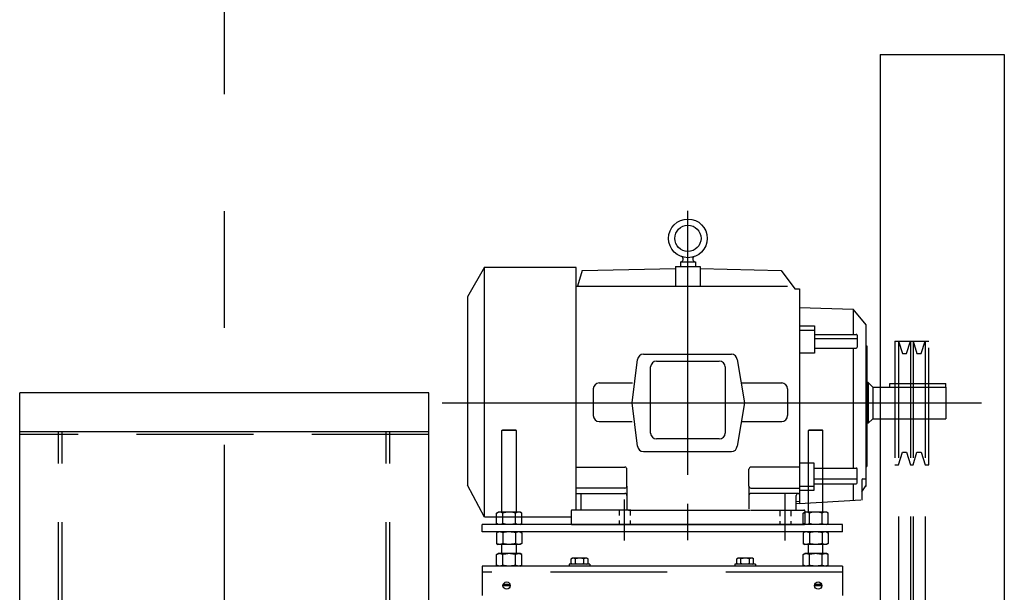
# Model space of a CAD drawing. Extents: x 16 to 1633, y 16 to 1106.
# Drawn here: x 700 to 751, y 1001 to 1030 of the extents above; entities that cross this region are included whole.
import ezdxf

# ---------------------------------------------------------------- set-up
doc = ezdxf.new("R2010")
doc.units = 0
doc.header["$LTSCALE"] = 24
doc.header["$MEASUREMENT"] = 0
doc.linetypes.add('CENTER', pattern=[2, 1.25, -0.25, 0.25, -0.25])
doc.linetypes.add('HIDDEN', pattern=[0.375, 0.25, -0.125])
doc.layers.get('0').update_dxf_attribs({"color": 4, "linetype": 'CONTINUOUS'})
for name, color, linetype in [('CL', 7, 'CENTER'), ('HL', 3, 'HIDDEN'), ('OB', 4, 'CONTINUOUS')]:
    doc.layers.add(name, color=color, linetype=linetype)

msp = doc.modelspace()

# ---------------------------------------------------------------- linework, layer by layer
for p, q in [((723.81036, 1017.73385), (722.95166, 1016.22222)), ((728.52834, 1017.72695), (723.80107, 1017.72695)), ((723.80107, 1017.72695), (723.80107, 1004.9187)), ((728.52834, 1005.27377), (728.52834, 1017.72695)), ((728.82926, 1017.57377), (733.62541, 1017.67377)), ((733.62541, 1017.77377), (733.62541, 1016.77377)), ((733.62541, 1017.77377), (734.89699, 1017.77377)), ((733.87541, 1018.01192), (733.87541, 1017.77377)), ((733.87541, 1018.01192), (734.64699, 1018.01192)), ((734.64699, 1018.01192), (734.64699, 1017.77377)), ((734.89699, 1017.77377), (734.89699, 1016.77377)), ((734.89699, 1017.67377), (739.04603, 1017.57377)), ((728.82926, 1017.57377), (728.59379, 1016.77377)), ((739.04603, 1017.57377), (739.74512, 1016.62339)), ((728.52834, 1016.77377), (739.37104, 1016.77377)), ((722.95116, 1016.23641), (722.95116, 1006.51162)), ((739.74512, 1016.62339), (739.98963, 1016.62339)), ((739.98963, 1016.62339), (739.98963, 1013.6974)), ((739.98963, 1015.66678), (742.7506, 1015.57981)), ((742.72271, 1015.58148), (743.39116, 1014.77849)), ((742.7506, 1015.57981), (742.7506, 1014.2936)), ((739.98963, 1014.7248), (740.75907, 1014.7248)), ((740.75907, 1014.7248), (740.75907, 1013.32145)), ((743.39116, 1014.77849), (743.39116, 1007.71649)), ((739.98963, 1014.514), (740.75907, 1014.514)), ((740.75907, 1014.2936), (742.90168, 1014.2936)), ((742.95168, 1014.2436), (742.95168, 1013.62858)), ((739.98963, 1013.6974), (739.98963, 1005.60146)), ((742.95168, 1014.063), (740.75907, 1014.063)), ((743.39116, 1013.70359), (743.44116, 1013.70359)), ((743.44116, 1013.70359), (743.44116, 1007.50999)), ((731.97901, 1013.27379), (736.49339, 1013.27379)), ((740.75907, 1013.32145), (739.98963, 1013.32145)), ((740.75907, 1013.57858), (742.90168, 1013.57858)), ((742.7506, 1013.57858), (742.7506, 1007.44684)), ((731.4012, 1010.77379), (731.6799, 1012.99679)), ((732.34707, 1009.22089), (732.34707, 1012.6176)), ((732.64707, 1012.9176), (735.87167, 1012.9176)), ((736.17167, 1012.6176), (736.17167, 1009.22089)), ((736.79251, 1012.99679), (737.1712, 1010.77379)), ((729.70424, 1011.79542), (731.42189, 1011.79542)), ((736.98755, 1011.79542), (739.0771, 1011.79542)), ((743.51116, 1011.81339), (743.44041, 1011.81339)), ((743.51116, 1011.81339), (743.51116, 1009.73418)), ((743.76116, 1011.58629), (743.51116, 1011.81339)), ((744.63116, 1011.58629), (744.63116, 1011.77379)), ((744.63116, 1011.77379), (747.51116, 1011.77379)), ((747.51116, 1011.58629), (747.51116, 1011.77379)), ((729.40424, 1011.49542), (729.40424, 1010.12042)), ((739.3771, 1011.49542), (739.3771, 1010.12042)), ((743.76116, 1011.58629), (743.76116, 1009.96129)), ((743.76116, 1011.58629), (747.51116, 1011.58629)), ((747.51116, 1011.58629), (747.51116, 1009.96129)), ((731.6799, 1008.55078), (731.4012, 1010.77379)), ((737.1712, 1010.77379), (736.79251, 1008.55078)), ((729.70424, 1009.82042), (731.3992, 1009.82042)), ((736.98755, 1009.82042), (739.0771, 1009.82042)), ((743.51116, 1009.73418), (743.44614, 1009.73418)), ((743.76116, 1009.96129), (743.51116, 1009.73418)), ((743.76116, 1009.96129), (747.51116, 1009.96129)), ((724.70616, 1009.35047), (724.73616, 1009.38047)), ((724.70616, 1005.16479), (724.70616, 1009.35047)), ((725.45616, 1009.35047), (724.70616, 1009.35047)), ((725.42616, 1009.38047), (724.73616, 1009.38047)), ((725.45616, 1009.35047), (725.42616, 1009.38047)), ((725.45616, 1005.16479), (725.45616, 1009.35047)), ((740.44616, 1009.35047), (740.47616, 1009.38047)), ((740.44616, 1005.16479), (740.44616, 1009.35047)), ((741.19616, 1009.35047), (740.44616, 1009.35047)), ((741.16616, 1009.38047), (740.47616, 1009.38047)), ((741.19616, 1009.35047), (741.16616, 1009.38047)), ((741.19616, 1005.16479), (741.19616, 1009.35047)), ((735.87167, 1008.92089), (732.64707, 1008.92089)), ((731.97901, 1008.27379), (736.49339, 1008.27379)), ((740.74407, 1007.6861), (739.98963, 1007.6861)), ((740.74407, 1006.28988), (740.74407, 1007.6861)), ((743.39116, 1007.71649), (743.39116, 1006.85343)), ((728.52834, 1007.47426), (731.0283, 1007.47426)), ((731.1283, 1006.50386), (731.1283, 1007.37426)), ((737.3896, 1006.50386), (737.3896, 1007.37426)), ((739.98963, 1007.47426), (737.4896, 1007.47426)), ((740.74407, 1007.42897), (742.90168, 1007.42897)), ((742.95168, 1006.67108), (742.95168, 1007.37897)), ((743.39116, 1007.50999), (743.44116, 1007.50999)), ((723.81036, 1004.91181), (722.95166, 1006.55343)), ((742.95168, 1006.85167), (740.74407, 1006.85167)), ((740.74407, 1006.62108), (742.90168, 1006.62108)), ((742.7506, 1006.62108), (742.7506, 1005.77475)), ((743.18646, 1006.8207), (743.18646, 1005.78137)), ((743.23646, 1006.8707), (743.39116, 1006.8707)), ((743.39116, 1006.85343), (743.39116, 1006.47972)), ((731.0283, 1006.40386), (728.52834, 1006.40386)), ((728.52834, 1006.12235), (731.0283, 1006.12235)), ((728.77355, 1005.27377), (728.77355, 1006.12235)), ((731.1283, 1006.50386), (731.1283, 1006.03053)), ((737.3896, 1006.50386), (737.3896, 1006.03053)), ((737.4896, 1006.40386), (739.98963, 1006.40386)), ((739.93514, 1006.12235), (737.4896, 1006.12235)), ((739.92406, 1006.12235), (739.98963, 1006.12235)), ((739.98963, 1006.28988), (740.74407, 1006.28988)), ((740.00483, 1006.49646), (740.72626, 1006.49646)), ((743.18646, 1006.20057), (743.39116, 1006.50937)), ((731.1283, 1006.02235), (731.1283, 1005.27343)), ((737.3896, 1006.02235), (737.3896, 1005.32965)), ((739.98963, 1005.70456), (739.81818, 1005.69421)), ((739.98963, 1005.60146), (739.81818, 1005.59111)), ((739.82406, 1005.26992), (739.82406, 1006.02235)), ((739.98963, 1005.60146), (743.13822, 1005.79801)), ((724.43166, 1005.11456), (724.51866, 1005.16479)), ((724.43166, 1004.57401), (724.43166, 1005.11456)), ((725.64366, 1005.16479), (724.51866, 1005.16479)), ((724.75642, 1004.57402), (724.75642, 1005.11455)), ((725.4059, 1004.57402), (725.4059, 1005.11455)), ((725.73066, 1005.11456), (725.64366, 1005.16479)), ((725.73066, 1004.57401), (725.73066, 1005.11456)), ((728.2612, 1005.22377), (728.2612, 1004.57377)), ((731.3283, 1005.27377), (728.3112, 1005.27377)), ((730.7312, 1005.27377), (730.7312, 1005.00112)), ((731.21569, 1005.27377), (737.45865, 1005.27377)), ((731.2912, 1005.27377), (731.2912, 1005.00112)), ((737.4896, 1005.27377), (740.2112, 1005.27377)), ((738.9812, 1005.27377), (738.9812, 1004.96656)), ((739.5412, 1005.27377), (739.5412, 1004.96656)), ((740.17166, 1005.11456), (740.25866, 1005.16479)), ((740.17166, 1004.57401), (740.17166, 1005.11456)), ((741.38366, 1005.16479), (740.25866, 1005.16479)), ((740.2612, 1005.22377), (740.2612, 1004.57377)), ((740.49642, 1004.57402), (740.49642, 1005.11455)), ((741.1459, 1004.57402), (741.1459, 1005.11455)), ((741.47066, 1005.11456), (741.38366, 1005.16479)), ((741.47066, 1004.57401), (741.47066, 1005.11456)), ((728.2612, 1004.91181), (723.81036, 1004.91181)), ((724.51866, 1004.52379), (724.43166, 1004.57401)), ((725.64366, 1004.52379), (725.73066, 1004.57401)), ((730.7312, 1004.74421), (730.7312, 1004.52377)), ((731.2912, 1004.74421), (731.2912, 1004.52377)), ((738.9812, 1004.70965), (738.9812, 1004.52377)), ((739.5412, 1004.70965), (739.5412, 1004.52377)), ((740.25866, 1004.52379), (740.17166, 1004.57401)), ((741.38366, 1004.52379), (741.47066, 1004.57401)), ((742.20116, 1004.52379), (723.70116, 1004.52379)), ((723.70116, 1004.14879), (723.70116, 1004.52379)), ((742.20116, 1004.14879), (723.70116, 1004.14879)), ((724.51866, 1004.14879), (724.43166, 1004.09856)), ((724.43166, 1004.09856), (724.43166, 1003.55801)), ((724.75642, 1004.09855), (724.75642, 1003.55802)), ((725.4059, 1004.09855), (725.4059, 1003.55802)), ((725.64366, 1004.14879), (725.73066, 1004.09856)), ((725.73066, 1004.09856), (725.73066, 1003.55801)), ((728.3112, 1004.52377), (736.2022, 1004.52377)), ((736.1412, 1004.52377), (740.2112, 1004.52377)), ((740.25866, 1004.14879), (740.17166, 1004.09856)), ((740.17166, 1004.09856), (740.17166, 1003.55801)), ((740.49642, 1004.09855), (740.49642, 1003.55802)), ((741.1459, 1004.09855), (741.1459, 1003.55802)), ((741.38366, 1004.14879), (741.47066, 1004.09856)), ((741.47066, 1004.09856), (741.47066, 1003.55801)), ((742.20116, 1004.14879), (742.20116, 1004.52379)), ((724.43166, 1003.55801), (724.51866, 1003.50779)), ((725.73066, 1003.55801), (725.64366, 1003.50779)), ((740.17166, 1003.55801), (740.25866, 1003.50779)), ((741.47066, 1003.55801), (741.38366, 1003.50779)), ((724.43166, 1002.98374), (724.51866, 1003.03397)), ((725.64366, 1003.50779), (724.51866, 1003.50779)), ((725.64366, 1003.03397), (724.51866, 1003.03397)), ((725.64366, 1003.03397), (724.51866, 1003.03397)), ((724.70616, 1003.03397), (724.70616, 1003.50779)), ((725.45616, 1003.03397), (725.45616, 1003.50779)), ((725.73066, 1002.98374), (725.64366, 1003.03397)), ((740.17166, 1002.98374), (740.25866, 1003.03397)), ((741.38366, 1003.50779), (740.25866, 1003.50779)), ((741.38366, 1003.03397), (740.25866, 1003.03397)), ((741.38366, 1003.03397), (740.25866, 1003.03397)), ((740.44616, 1003.03397), (740.44616, 1003.50779)), ((741.19616, 1003.03397), (741.19616, 1003.50779)), ((741.47066, 1002.98374), (741.38366, 1003.03397)), ((724.43166, 1002.4432), (724.43166, 1002.98374)), ((724.75642, 1002.4432), (724.75642, 1002.98373)), ((725.4059, 1002.4432), (725.4059, 1002.98373)), ((725.73066, 1002.4432), (725.73066, 1002.98374)), ((728.26816, 1002.76648), (728.32616, 1002.79997)), ((728.26816, 1002.52145), (728.26816, 1002.76648)), ((728.32616, 1002.48797), (728.26816, 1002.52145)), ((729.07616, 1002.79997), (728.32616, 1002.79997)), ((728.48466, 1002.52146), (728.48466, 1002.76648)), ((728.91765, 1002.52146), (728.91765, 1002.76648)), ((729.13416, 1002.76648), (729.07616, 1002.79997)), ((729.07616, 1002.48797), (729.13416, 1002.52145)), ((729.13416, 1002.52145), (729.13416, 1002.76648)), ((736.76816, 1002.76648), (736.82616, 1002.79997)), ((736.76816, 1002.52145), (736.76816, 1002.76648)), ((736.82616, 1002.48797), (736.76816, 1002.52145)), ((737.57616, 1002.79997), (736.82616, 1002.79997)), ((736.98466, 1002.52146), (736.98466, 1002.76648)), ((737.41765, 1002.52146), (737.41765, 1002.76648)), ((737.63416, 1002.76648), (737.57616, 1002.79997)), ((737.57616, 1002.48797), (737.63416, 1002.52145)), ((737.63416, 1002.52145), (737.63416, 1002.76648)), ((740.17166, 1002.4432), (740.17166, 1002.98374)), ((740.49642, 1002.4432), (740.49642, 1002.98373)), ((741.1459, 1002.4432), (741.1459, 1002.98373)), ((741.47066, 1002.4432), (741.47066, 1002.98374)), ((742.20116, 1002.39297), (723.70116, 1002.39297)), ((723.70116, 1002.39297), (723.70116, 1000.89297)), ((724.51866, 1002.39297), (724.43166, 1002.4432)), ((725.64366, 1002.39297), (725.73066, 1002.4432)), ((728.17016, 1002.48797), (728.17016, 1002.39297)), ((729.23216, 1002.48797), (728.17016, 1002.48797)), ((729.23216, 1002.48797), (729.23216, 1002.39297)), ((737.73216, 1002.48797), (736.67016, 1002.48797)), ((736.67016, 1002.48797), (736.67016, 1002.39297)), ((737.73216, 1002.48797), (737.73216, 1002.39297)), ((740.25866, 1002.39297), (740.17166, 1002.4432)), ((741.38366, 1002.39297), (741.47066, 1002.4432)), ((742.20116, 1002.39297), (742.20116, 1000.89297)), ((725.13645, 1001.38047), (724.76586, 1001.38047)), ((725.13557, 1001.41047), (724.76674, 1001.41047)), ((725.13046, 1001.43947), (724.77186, 1001.43947)), ((725.13017, 1001.44107), (725.08116, 1001.43947)), ((741.13645, 1001.38047), (740.76586, 1001.38047)), ((741.13557, 1001.41047), (740.76674, 1001.41047)), ((741.13046, 1001.43947), (740.77186, 1001.43947)), ((740.82116, 1001.43947), (740.77214, 1001.44108))]:
    msp.add_line(p, q)
at = {"linetype": 'HIDDEN'}
msp.add_line((742.20116, 1002.08047), (723.70116, 1002.08047), dxfattribs=at)
at = {"color": 4, "linetype": 'CENTER'}
for points in [[(734.2612, 1007.08421), (734.2612, 1020.63736)], [(739.2612, 1003.70409), (739.2612, 1006.10698)], [(731.0112, 1003.70409), (731.0112, 1005.81137)], [(734.2612, 1003.72686), (734.2612, 1005.59229)]]:
    msp.add_lwpolyline(points, dxfattribs=at)
for points in [[(724.59188, 1005.16479), (724.56016, 1005.16245), (724.5285, 1005.15609), (724.4968, 1005.14593), (724.46473, 1005.13212), (724.43166, 1005.11456)], [(724.75642, 1005.11455), (724.7231, 1005.13223), (724.69095, 1005.14605), (724.65929, 1005.15617), (724.62774, 1005.16247), (724.59619, 1005.16479)], [(725.08116, 1005.16479), (725.01686, 1005.16267), (724.95269, 1005.15642), (724.88844, 1005.14625), (724.82347, 1005.13233), (724.75642, 1005.11455)], [(725.4059, 1005.11455), (725.33836, 1005.13245), (725.27322, 1005.14638), (725.20905, 1005.1565), (725.14512, 1005.16269), (725.08116, 1005.16479)], [(725.56613, 1005.16479), (725.5344, 1005.16245), (725.50274, 1005.15609), (725.47104, 1005.14593), (725.43898, 1005.13212), (725.4059, 1005.11455)], [(725.73066, 1005.11456), (725.69734, 1005.13223), (725.66519, 1005.14605), (725.63353, 1005.15617), (725.60199, 1005.16247), (725.57044, 1005.16479)], [(740.33188, 1005.16479), (740.30016, 1005.16245), (740.2685, 1005.15609), (740.2368, 1005.14593), (740.20473, 1005.13212), (740.17166, 1005.11456)], [(740.49642, 1005.11455), (740.4631, 1005.13223), (740.43095, 1005.14605), (740.39929, 1005.15617), (740.36774, 1005.16247), (740.33619, 1005.16479)], [(740.82116, 1005.16479), (740.75686, 1005.16267), (740.69269, 1005.15642), (740.62844, 1005.14625), (740.56347, 1005.13233), (740.49642, 1005.11455)], [(741.1459, 1005.11455), (741.07836, 1005.13245), (741.01322, 1005.14638), (740.94905, 1005.1565), (740.88512, 1005.16269), (740.82116, 1005.16479)], [(741.30613, 1005.16479), (741.2744, 1005.16245), (741.24274, 1005.15609), (741.21104, 1005.14593), (741.17898, 1005.13212), (741.1459, 1005.11455)], [(741.47066, 1005.11456), (741.43734, 1005.13223), (741.40519, 1005.14605), (741.37353, 1005.15617), (741.34199, 1005.16247), (741.31044, 1005.16479)], [(724.59188, 1004.52379), (724.56015, 1004.52612), (724.5285, 1004.53248), (724.4968, 1004.54264), (724.46473, 1004.55645), (724.43166, 1004.57401)], [(724.75642, 1004.57402), (724.7231, 1004.55634), (724.69095, 1004.54252), (724.65929, 1004.5324), (724.62774, 1004.5261), (724.59619, 1004.52379)], [(725.08116, 1004.52379), (725.01686, 1004.5259), (724.95269, 1004.53215), (724.88844, 1004.54232), (724.82347, 1004.55624), (724.75642, 1004.57402)], [(725.4059, 1004.57402), (725.33835, 1004.55612), (725.27321, 1004.54219), (725.20905, 1004.53207), (725.14512, 1004.52588), (725.08116, 1004.52379)], [(725.56613, 1004.52379), (725.5344, 1004.52612), (725.50274, 1004.53248), (725.47104, 1004.54264), (725.43898, 1004.55646), (725.4059, 1004.57402)], [(725.73066, 1004.57401), (725.69734, 1004.55634), (725.66519, 1004.54252), (725.63353, 1004.5324), (725.60199, 1004.5261), (725.57044, 1004.52379)], [(740.33188, 1004.52379), (740.30015, 1004.52612), (740.2685, 1004.53248), (740.2368, 1004.54264), (740.20473, 1004.55645), (740.17166, 1004.57401)], [(740.49642, 1004.57402), (740.4631, 1004.55634), (740.43095, 1004.54252), (740.39929, 1004.5324), (740.36774, 1004.5261), (740.33619, 1004.52379)], [(740.82116, 1004.52379), (740.75686, 1004.5259), (740.69269, 1004.53215), (740.62844, 1004.54232), (740.56347, 1004.55624), (740.49642, 1004.57402)], [(741.1459, 1004.57402), (741.07835, 1004.55612), (741.01321, 1004.54219), (740.94905, 1004.53207), (740.88512, 1004.52588), (740.82116, 1004.52379)], [(741.30613, 1004.52379), (741.2744, 1004.52612), (741.24274, 1004.53248), (741.21104, 1004.54264), (741.17898, 1004.55646), (741.1459, 1004.57402)], [(741.47066, 1004.57401), (741.43734, 1004.55634), (741.40519, 1004.54252), (741.37353, 1004.5324), (741.34199, 1004.5261), (741.31044, 1004.52379)], [(724.59188, 1004.14879), (724.56015, 1004.14645), (724.5285, 1004.14009), (724.4968, 1004.12993), (724.46473, 1004.11612), (724.43166, 1004.09856)], [(724.75642, 1004.09855), (724.7231, 1004.11623), (724.69095, 1004.13005), (724.65929, 1004.14017), (724.62774, 1004.14647), (724.59619, 1004.14879)], [(725.08116, 1004.14879), (725.01686, 1004.14667), (724.95269, 1004.14042), (724.88844, 1004.13025), (724.82347, 1004.11633), (724.75642, 1004.09855)], [(725.4059, 1004.09855), (725.33835, 1004.11645), (725.27321, 1004.13038), (725.20905, 1004.1405), (725.14512, 1004.14669), (725.08116, 1004.14879)], [(725.56613, 1004.14879), (725.5344, 1004.14645), (725.50274, 1004.14009), (725.47104, 1004.12993), (725.43898, 1004.11612), (725.4059, 1004.09855)], [(725.73066, 1004.09856), (725.69734, 1004.11624), (725.66519, 1004.13006), (725.63353, 1004.14017), (725.60199, 1004.14647), (725.57044, 1004.14879)], [(740.33188, 1004.14879), (740.30015, 1004.14645), (740.2685, 1004.14009), (740.2368, 1004.12993), (740.20473, 1004.11612), (740.17166, 1004.09856)], [(740.49642, 1004.09855), (740.4631, 1004.11623), (740.43095, 1004.13005), (740.39929, 1004.14017), (740.36774, 1004.14647), (740.33619, 1004.14879)], [(740.82116, 1004.14879), (740.75686, 1004.14667), (740.69269, 1004.14042), (740.62844, 1004.13025), (740.56347, 1004.11633), (740.49642, 1004.09855)], [(741.1459, 1004.09855), (741.07835, 1004.11645), (741.01321, 1004.13038), (740.94905, 1004.1405), (740.88512, 1004.14669), (740.82116, 1004.14879)], [(741.30613, 1004.14879), (741.2744, 1004.14645), (741.24274, 1004.14009), (741.21104, 1004.12993), (741.17898, 1004.11612), (741.1459, 1004.09855)], [(741.47066, 1004.09856), (741.43734, 1004.11624), (741.40519, 1004.13006), (741.37353, 1004.14017), (741.34199, 1004.14647), (741.31044, 1004.14879)], [(724.59188, 1003.50779), (724.56016, 1003.51012), (724.5285, 1003.51648), (724.4968, 1003.52664), (724.46473, 1003.54045), (724.43166, 1003.55801)], [(724.75642, 1003.55802), (724.7231, 1003.54034), (724.69095, 1003.52652), (724.65929, 1003.5164), (724.62774, 1003.5101), (724.59619, 1003.50779)], [(725.08116, 1003.50779), (725.01686, 1003.5099), (724.95269, 1003.51615), (724.88844, 1003.52632), (724.82347, 1003.54024), (724.75642, 1003.55802)], [(725.4059, 1003.55802), (725.33836, 1003.54012), (725.27322, 1003.52619), (725.20905, 1003.51607), (725.14512, 1003.50988), (725.08116, 1003.50779)], [(725.56613, 1003.50779), (725.5344, 1003.51012), (725.50274, 1003.51648), (725.47104, 1003.52664), (725.43898, 1003.54046), (725.4059, 1003.55802)], [(725.73066, 1003.55801), (725.69734, 1003.54034), (725.66519, 1003.52652), (725.63353, 1003.5164), (725.60199, 1003.5101), (725.57044, 1003.50779)], [(740.33188, 1003.50779), (740.30016, 1003.51012), (740.2685, 1003.51648), (740.2368, 1003.52664), (740.20473, 1003.54045), (740.17166, 1003.55801)], [(740.49642, 1003.55802), (740.4631, 1003.54034), (740.43095, 1003.52652), (740.39929, 1003.5164), (740.36774, 1003.5101), (740.33619, 1003.50779)], [(740.82116, 1003.50779), (740.75686, 1003.5099), (740.69269, 1003.51615), (740.62844, 1003.52632), (740.56347, 1003.54024), (740.49642, 1003.55802)], [(741.1459, 1003.55802), (741.07836, 1003.54012), (741.01322, 1003.52619), (740.94905, 1003.51607), (740.88512, 1003.50988), (740.82116, 1003.50779)], [(741.30613, 1003.50779), (741.2744, 1003.51012), (741.24274, 1003.51648), (741.21104, 1003.52664), (741.17898, 1003.54046), (741.1459, 1003.55802)], [(741.47066, 1003.55801), (741.43734, 1003.54034), (741.40519, 1003.52652), (741.37353, 1003.5164), (741.34199, 1003.5101), (741.31044, 1003.50779)], [(724.59188, 1003.03397), (724.56016, 1003.03163), (724.5285, 1003.02528), (724.4968, 1003.01512), (724.46473, 1003.0013), (724.43166, 1002.98374)], [(724.75642, 1002.98373), (724.7231, 1003.00141), (724.69095, 1003.01523), (724.65929, 1003.02535), (724.62774, 1003.03165), (724.59619, 1003.03397)], [(725.14512, 1003.03606), (725.01686, 1003.03185), (724.95269, 1003.0256), (724.88844, 1003.01544), (724.82347, 1003.00151), (724.75642, 1002.98373)], [(725.4059, 1002.98373), (725.33836, 1003.00163), (725.27322, 1003.01556), (725.20905, 1003.02568), (725.14512, 1003.03187), (725.01686, 1003.03608)], [(725.56613, 1003.03397), (725.5344, 1003.03163), (725.50274, 1003.02527), (725.47104, 1003.01511), (725.43898, 1003.0013), (725.4059, 1002.98373)], [(725.73066, 1002.98374), (725.69734, 1003.00142), (725.66519, 1003.01524), (725.63353, 1003.02535), (725.60199, 1003.03165), (725.57044, 1003.03397)], [(740.33188, 1003.03397), (740.30016, 1003.03163), (740.2685, 1003.02528), (740.2368, 1003.01512), (740.20473, 1003.0013), (740.17166, 1002.98374)], [(740.49642, 1002.98373), (740.4631, 1003.00141), (740.43095, 1003.01523), (740.39929, 1003.02535), (740.36774, 1003.03165), (740.33619, 1003.03397)], [(740.88512, 1003.03606), (740.75686, 1003.03185), (740.69269, 1003.0256), (740.62844, 1003.01544), (740.56347, 1003.00151), (740.49642, 1002.98373)], [(741.1459, 1002.98373), (741.07836, 1003.00163), (741.01322, 1003.01556), (740.94905, 1003.02568), (740.88512, 1003.03187), (740.75686, 1003.03608)], [(741.30613, 1003.03397), (741.2744, 1003.03163), (741.24274, 1003.02527), (741.21104, 1003.01511), (741.17898, 1003.0013), (741.1459, 1002.98373)], [(741.47066, 1002.98374), (741.43734, 1003.00142), (741.40519, 1003.01524), (741.37353, 1003.02535), (741.34199, 1003.03165), (741.31044, 1003.03397)], [(728.37497, 1002.79997), (728.35382, 1002.79841), (728.33272, 1002.79417), (728.31158, 1002.7874), (728.29021, 1002.77819), (728.26816, 1002.76648)], [(728.37497, 1002.48797), (728.35382, 1002.48953), (728.33272, 1002.49376), (728.31158, 1002.50053), (728.29021, 1002.50974), (728.26816, 1002.52145)], [(728.48466, 1002.76648), (728.46245, 1002.77826), (728.44102, 1002.78748), (728.41991, 1002.79422), (728.39888, 1002.79842), (728.37784, 1002.79997)], [(728.48466, 1002.52146), (728.46245, 1002.50967), (728.44102, 1002.50045), (728.41991, 1002.49371), (728.39888, 1002.48951), (728.37784, 1002.48797)], [(728.70116, 1002.79997), (728.65829, 1002.79856), (728.61551, 1002.79439), (728.57268, 1002.78761), (728.52936, 1002.77833), (728.48466, 1002.76648)], [(728.70116, 1002.48797), (728.65829, 1002.48938), (728.61551, 1002.49354), (728.57268, 1002.50032), (728.52936, 1002.5096), (728.48466, 1002.52146)], [(728.91765, 1002.76648), (728.87262, 1002.77841), (728.8292, 1002.78769), (728.78642, 1002.79444), (728.7438, 1002.79857), (728.70116, 1002.79997)], [(728.91765, 1002.52146), (728.87262, 1002.50953), (728.82919, 1002.50024), (728.78642, 1002.49349), (728.7438, 1002.48936), (728.70116, 1002.48797)], [(729.02447, 1002.79997), (729.00332, 1002.79841), (728.98221, 1002.79417), (728.96108, 1002.7874), (728.9397, 1002.77819), (728.91765, 1002.76648)], [(729.02447, 1002.48797), (729.00332, 1002.48953), (728.98221, 1002.49376), (728.96108, 1002.50054), (728.9397, 1002.50975), (728.91765, 1002.52146)], [(729.13416, 1002.76648), (729.11195, 1002.77827), (729.09052, 1002.78748), (729.06941, 1002.79422), (729.04838, 1002.79842), (729.02734, 1002.79997)], [(729.13416, 1002.52145), (729.11195, 1002.50967), (729.09051, 1002.50045), (729.06941, 1002.49371), (729.04838, 1002.48951), (729.02734, 1002.48797)], [(736.87497, 1002.79997), (736.85382, 1002.79841), (736.83272, 1002.79417), (736.81158, 1002.7874), (736.79021, 1002.77819), (736.76816, 1002.76648)], [(736.87497, 1002.48797), (736.85382, 1002.48953), (736.83272, 1002.49376), (736.81158, 1002.50053), (736.79021, 1002.50974), (736.76816, 1002.52145)], [(736.98466, 1002.76648), (736.96245, 1002.77826), (736.94102, 1002.78748), (736.91991, 1002.79422), (736.89888, 1002.79842), (736.87784, 1002.79997)], [(736.98466, 1002.52146), (736.96245, 1002.50967), (736.94102, 1002.50045), (736.91991, 1002.49371), (736.89888, 1002.48951), (736.87784, 1002.48797)], [(737.20116, 1002.79997), (737.15829, 1002.79856), (737.11551, 1002.79439), (737.07268, 1002.78761), (737.02936, 1002.77833), (736.98466, 1002.76648)], [(737.20116, 1002.48797), (737.15829, 1002.48938), (737.11551, 1002.49354), (737.07268, 1002.50032), (737.02936, 1002.5096), (736.98466, 1002.52146)], [(737.41765, 1002.76648), (737.37262, 1002.77841), (737.3292, 1002.78769), (737.28642, 1002.79444), (737.2438, 1002.79857), (737.20116, 1002.79997)], [(737.41765, 1002.52146), (737.37262, 1002.50953), (737.32919, 1002.50024), (737.28642, 1002.49349), (737.2438, 1002.48936), (737.20116, 1002.48797)], [(737.52447, 1002.79997), (737.50332, 1002.79841), (737.48221, 1002.79417), (737.46108, 1002.7874), (737.4397, 1002.77819), (737.41765, 1002.76648)], [(737.52447, 1002.48797), (737.50332, 1002.48953), (737.48221, 1002.49376), (737.46108, 1002.50054), (737.4397, 1002.50975), (737.41765, 1002.52146)], [(737.63416, 1002.76648), (737.61195, 1002.77827), (737.59052, 1002.78748), (737.56941, 1002.79422), (737.54838, 1002.79842), (737.52734, 1002.79997)], [(737.63416, 1002.52145), (737.61195, 1002.50967), (737.59051, 1002.50045), (737.56941, 1002.49371), (737.54838, 1002.48951), (737.52734, 1002.48797)], [(724.59188, 1002.39297), (724.56015, 1002.3953), (724.5285, 1002.40166), (724.4968, 1002.41182), (724.46473, 1002.42563), (724.43166, 1002.4432)], [(724.75642, 1002.4432), (724.7231, 1002.42552), (724.69095, 1002.4117), (724.65929, 1002.40158), (724.62774, 1002.39528), (724.59619, 1002.39297)], [(725.08116, 1002.39297), (725.01686, 1002.39508), (724.95269, 1002.40133), (724.88844, 1002.4115), (724.82347, 1002.42542), (724.75642, 1002.4432)], [(725.4059, 1002.4432), (725.33835, 1002.4253), (725.27321, 1002.41137), (725.20905, 1002.40125), (725.14512, 1002.39506), (725.08116, 1002.39297)], [(725.56613, 1002.39297), (725.5344, 1002.3953), (725.50274, 1002.40166), (725.47104, 1002.41182), (725.43898, 1002.42564), (725.4059, 1002.4432)], [(725.73066, 1002.4432), (725.69734, 1002.42552), (725.66519, 1002.4117), (725.63353, 1002.40158), (725.60199, 1002.39528), (725.57044, 1002.39297)], [(740.33188, 1002.39297), (740.30015, 1002.3953), (740.2685, 1002.40166), (740.2368, 1002.41182), (740.20473, 1002.42563), (740.17166, 1002.4432)], [(740.49642, 1002.4432), (740.4631, 1002.42552), (740.43095, 1002.4117), (740.39929, 1002.40158), (740.36774, 1002.39528), (740.33619, 1002.39297)], [(740.82116, 1002.39297), (740.75686, 1002.39508), (740.69269, 1002.40133), (740.62844, 1002.4115), (740.56347, 1002.42542), (740.49642, 1002.4432)], [(741.1459, 1002.4432), (741.07835, 1002.4253), (741.01321, 1002.41137), (740.94905, 1002.40125), (740.88512, 1002.39506), (740.82116, 1002.39297)], [(741.30613, 1002.39297), (741.2744, 1002.3953), (741.24274, 1002.40166), (741.21104, 1002.41182), (741.17898, 1002.42564), (741.1459, 1002.4432)], [(741.47066, 1002.4432), (741.43734, 1002.42552), (741.40519, 1002.4117), (741.37353, 1002.40158), (741.34199, 1002.39528), (741.31044, 1002.39297)], [(725.08116, 1001.43947), (725.01686, 1001.44158), (724.95269, 1001.44783), (724.88844, 1001.458), (724.82347, 1001.47192), (724.78883, 1001.48111)], [(741.11348, 1001.48111), (741.07835, 1001.4718), (741.01321, 1001.45787), (740.94905, 1001.44775), (740.88512, 1001.44156), (740.82116, 1001.43947)]]:
    msp.add_lwpolyline(points)
for centre, radius in [((734.2612, 1019.22172), 0.99202), ((734.2612, 1019.22172), 0.67224), ((724.95116, 1001.39297), 0.1875), ((740.95116, 1001.39297), 0.1875)]:
    msp.add_circle(centre, radius)
for centre, radius, start, end in [((733.86839, 1018.15759), 0.14584, 272.759379, 61.635806), ((734.65401, 1018.15759), 0.14584, 118.364194, 267.240621), ((742.90168, 1014.2436), 0.05, 0, 90), ((742.90168, 1013.62858), 0.05, 270, 0), ((731.97901, 1012.97379), 0.3, 90, 175.601295), ((736.49339, 1012.97379), 0.3, 4.398705, 90), ((732.64707, 1012.6176), 0.3, 90, 180), ((735.87167, 1012.6176), 0.3, 0, 90), ((729.70424, 1011.49542), 0.3, 90, 180), ((739.0771, 1011.49542), 0.3, 0, 90), ((729.70424, 1010.12042), 0.3, 180, 270), ((739.0771, 1010.12042), 0.3, 270, 0), ((732.64707, 1009.22089), 0.3, 180, 270), ((735.87167, 1009.22089), 0.3, 270, 0), ((731.97901, 1008.57379), 0.3, 184.398705, 270), ((736.49339, 1008.57379), 0.3, 270, 355.601295), ((731.0283, 1007.37426), 0.1, 0, 90), ((737.4896, 1007.37426), 0.1, 90, 180), ((742.90168, 1007.37897), 0.05, 0, 90), ((742.90168, 1006.67108), 0.05, 270, 0), ((743.23646, 1006.8207), 0.05, 90, 180), ((731.0283, 1006.50386), 0.1, 270, 0), ((731.0283, 1006.02235), 0.1, 0, 90), ((737.4896, 1006.50386), 0.1, 180, 270), ((737.4896, 1006.02235), 0.1, 90, 180), ((739.92406, 1006.02235), 0.1, 90, 180), ((728.3112, 1005.22377), 0.05, 90, 180), ((740.2112, 1005.22377), 0.05, 0, 90), ((728.3112, 1004.57377), 0.05, 180, 270), ((740.2112, 1004.57377), 0.05, 270, 0)]:
    msp.add_arc(centre, radius, start, end)
at = {"layer": 'CL'}
for p, q in [((710.45116, 1056.62473), (710.45116, 416.52258)), ((721.63937, 1010.77379), (749.33795, 1010.77379))]:
    msp.add_line(p, q, dxfattribs=at)
at = {"layer": 'HL'}
for p, q in [((744.88116, 1013.94879), (744.88116, 1007.59879)), ((744.88116, 1013.94879), (745.07516, 1013.94879)), ((745.07516, 1013.94879), (745.07516, 974.14257)), ((745.07516, 1013.94879), (746.43716, 1013.94879)), ((745.07516, 1013.94879), (745.27144, 1013.30679)), ((745.49088, 1013.30679), (745.68716, 1013.94879)), ((745.68716, 1013.94879), (745.68716, 974.14257)), ((745.68716, 1013.94879), (745.82516, 1013.94879)), ((745.82516, 1013.94879), (745.82516, 974.14257)), ((745.82516, 1013.94879), (746.02144, 1013.30679)), ((746.24088, 1013.30679), (746.43716, 1013.94879)), ((746.43716, 1013.94879), (746.43716, 974.14257)), ((746.43716, 1013.94879), (746.63116, 1013.94879)), ((746.63116, 1007.59879), (746.63116, 1013.94879)), ((745.27144, 1013.30679), (745.49088, 1013.30679)), ((746.02144, 1013.30679), (746.24088, 1013.30679)), ((720.95116, 1009.15735), (699.95116, 1009.15735)), ((701.95105, 980.65735), (701.95105, 1009.28235)), ((702.13855, 980.65735), (702.13855, 1009.28235)), ((718.76355, 980.65735), (718.76355, 1009.28235)), ((718.95105, 980.65735), (718.95105, 1009.28235)), ((745.07516, 1007.59879), (745.27144, 1008.24079)), ((745.27144, 1008.24079), (745.49088, 1008.24079)), ((745.49088, 1008.24079), (745.68716, 1007.59879)), ((745.82516, 1007.59879), (746.02144, 1008.24079)), ((746.02144, 1008.24079), (746.24088, 1008.24079)), ((746.24088, 1008.24079), (746.43716, 1007.59879)), ((744.88116, 1007.59879), (745.07516, 1007.59879)), ((745.68716, 1007.59879), (745.82516, 1007.59879)), ((746.43716, 1007.59879), (746.63116, 1007.59879))]:
    msp.add_line(p, q, dxfattribs=at)
at = {"layer": 'OB'}
for p, q in [((744.13116, 1028.65735), (744.13116, 968.15735)), ((744.13116, 1028.65735), (750.50616, 1028.65735)), ((750.50616, 1028.65735), (750.50616, 968.15735)), ((699.95116, 980.65735), (699.95116, 1011.28235)), ((720.95116, 1011.28235), (699.95116, 1011.28235)), ((720.95116, 960.14727), (720.95116, 1011.28235)), ((720.95116, 1009.28235), (699.95116, 1009.28235))]:
    msp.add_line(p, q, dxfattribs=at)

doc.saveas('drawing.dxf')
